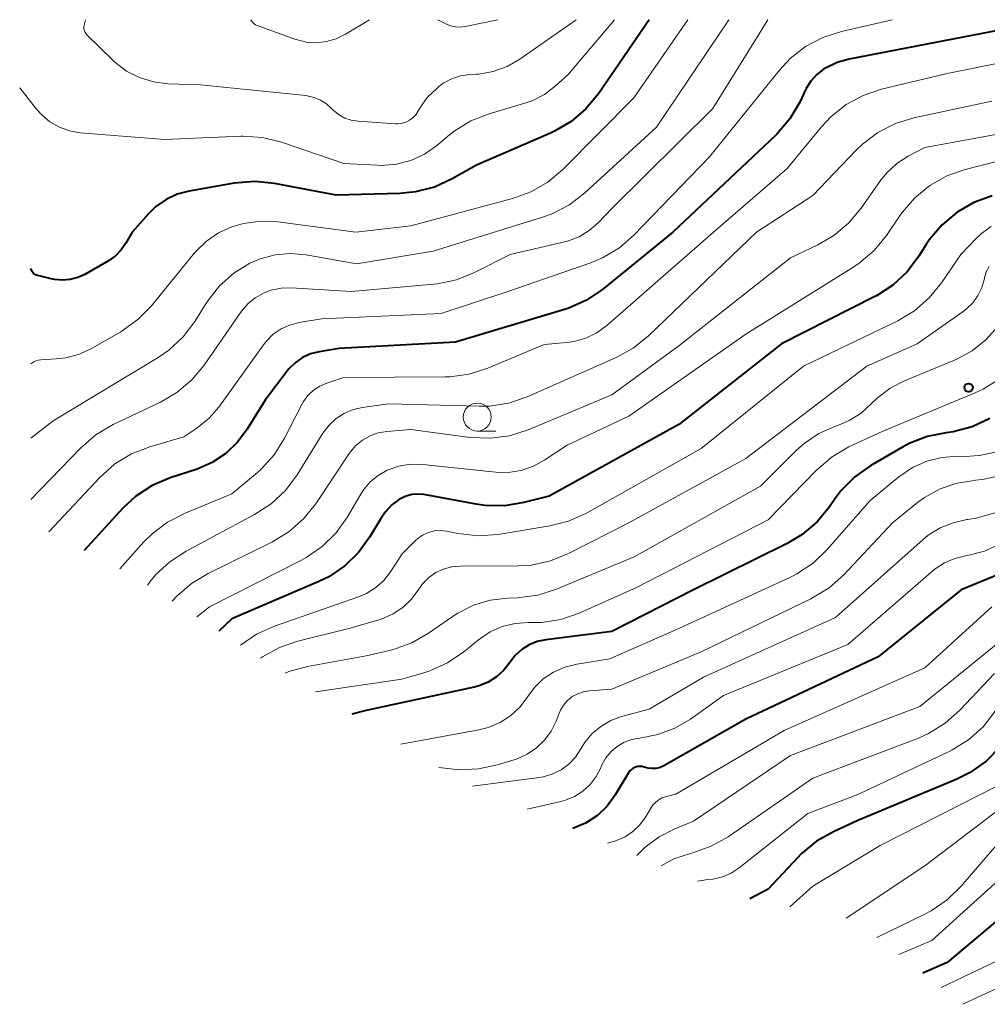
# Model space of a CAD drawing. Units: metres. Extents: x -68000 to -66000, y 16500 to 18000.
# Drawn here: x -68000 to -67913, y 17912 to 18000 of the extents above; entities that cross this region are included whole.
import ezdxf

# ---------------------------------------------------------------- set-up
doc = ezdxf.new("R2010")
doc.units = ezdxf.units.M
for name, color, linetype, lineweight in [('633100_広葉樹林', 7, 'Continuous', 13), ('710100_等高線(計曲線)', 7, 'Continuous', 40), ('710200_等高線(主曲線)', 7, 'Continuous', 13), ('731200_図化機測定による標高点', 7, 'Continuous', 40)]:
    doc.layers.add(name, color=color, linetype=linetype, lineweight=lineweight)

msp = doc.modelspace()

# ---------------------------------------------------------------- linework, layer by layer
at = {"layer": '633100_広葉樹林', "linetype": 'Continuous', "lineweight": 13}
msp.add_line((-67959.05, 17963.21), (-67957.383, 17963.21), dxfattribs=at)
msp.add_circle((-67959.05, 17964.46), 1.25, dxfattribs=at)
at = {"layer": '710100_等高線(計曲線)', "linetype": 'Continuous', "lineweight": 40, "flags": 128}
for points, elevation in [([(-67943.67, 18000), (-67948.21, 17993.38), (-67949.32, 17992.04), (-67950.64, 17990.9), (-67952.14, 17990.02), (-67952.5, 17989.86), (-67959.13, 17987), (-67961.3, 17985.76), (-67962.88, 17985.03), (-67964.57, 17984.59), (-67965.99, 17984.45), (-67971.69, 17984.31), (-67977.2, 17985.35), (-67978.94, 17985.53), (-67980.8, 17985.37), (-67984.83, 17984.67), (-67985.9, 17984.38), (-67986.9, 17983.91), (-67987.81, 17983.28), (-67988.47, 17982.64), (-67989.93, 17981), (-67990.5, 17980), (-67990.92, 17979.4), (-67991.43, 17978.88), (-67992.06, 17978.43), (-67994.17, 17977.22), (-67994.81, 17976.93), (-67995.48, 17976.75), (-67996.18, 17976.69), (-67996.88, 17976.75), (-67997.18, 17976.82), (-67998.49, 17977.16), (-67998.59, 17977.19), (-67998.68, 17977.25), (-67998.76, 17977.31), (-67998.83, 17977.39), (-67998.88, 17977.49), (-67999, 17977.75)], 810), ([(-67907.51, 18000), (-67918.05, 17997.95), (-67925.76, 17996.48), (-67926.85, 17996.17), (-67927.87, 17995.67), (-67928.06, 17995.56), (-67928.68, 17995.08), (-67929.2, 17994.51), (-67929.61, 17993.85), (-67929.67, 17993.73), (-67930.19, 17992.63), (-67931.08, 17991.13), (-67932.21, 17989.8), (-67932.36, 17989.65), (-67941.53, 17981), (-67947.81, 17975.9), (-67949.26, 17974.92), (-67950.85, 17974.21), (-67951.25, 17974.08), (-67961, 17971.17), (-67971.41, 17970.59), (-67973.2, 17970.29), (-67973.97, 17970.1), (-67974.69, 17969.77), (-67975.35, 17969.32), (-67975.91, 17968.77), (-67976.09, 17968.54), (-67978.04, 17965.96), (-67979.64, 17963.36), (-67980.5, 17962.2), (-67981.56, 17961.2), (-67982.77, 17960.4), (-67984.13, 17959.81), (-67986.53, 17959.02), (-67988.13, 17958.34), (-67989.59, 17957.38), (-67990.76, 17956.3), (-67994.22, 17952.53)], 800), ([(-67912.96, 17984.24), (-67914.6, 17983.65), (-67916.11, 17982.78), (-67917.45, 17981.66), (-67918.57, 17980.33), (-67918.87, 17979.88), (-67919.52, 17978.84), (-67920.58, 17977.45), (-67921.85, 17976.26), (-67923.31, 17975.31), (-67923.48, 17975.23), (-67931.83, 17971), (-67941, 17963.78), (-67952.61, 17957.39), (-67954.88, 17956.81), (-67956.6, 17956.53), (-67958.34, 17956.55), (-67959.15, 17956.66), (-67963.84, 17957.52), (-67964.37, 17957.57), (-67964.9, 17957.53), (-67965.42, 17957.39), (-67965.9, 17957.17), (-67966, 17957.11), (-67966.68, 17956.6), (-67967.26, 17955.99), (-67967.61, 17955.48), (-67968.65, 17953.75), (-67969.67, 17952.35), (-67970.91, 17951.14), (-67972.34, 17950.18), (-67973.24, 17949.74), (-67981, 17946.41), (-67982.19, 17945.31)], 790), ([(-67913.18, 17964.32), (-67914.76, 17963.59), (-67916.45, 17963.14), (-67917.09, 17963.05), (-67918.78, 17962.72), (-67920.39, 17962.09), (-67920.99, 17961.77), (-67923.82, 17960.13), (-67925.25, 17959.12), (-67926.48, 17957.89)], 780), ([(-67926.48, 17957.89), (-67927.03, 17957.16), (-67927.53, 17956.43), (-67928.64, 17955.09), (-67929.97, 17953.96), (-67931.31, 17953.15), (-67939.68, 17949), (-67947, 17945.29), (-67952.91, 17944.54), (-67953.68, 17944.38), (-67954.4, 17944.08), (-67955.06, 17943.66), (-67955.65, 17943.14), (-67956.13, 17942.51), (-67956.67, 17941.81), (-67957.32, 17941.22), (-67958.06, 17940.74), (-67958.87, 17940.41), (-67959.33, 17940.29), (-67969, 17938.22), (-67970.27, 17937.88)], 780), ([(-67907.59, 17952.33), (-67915.74, 17949), (-67923.16, 17943), (-67935, 17937.42), (-67942.36, 17933.27), (-67942.69, 17933.12), (-67943.04, 17933.03), (-67943.4, 17933.01), (-67943.76, 17933.04)], 770), ([(-67912.28, 17934.94), (-67913.5, 17933.69), (-67914.92, 17932.67), (-67916.18, 17932.04), (-67925, 17928.36), (-67927.18, 17927.37), (-67928.69, 17926.51), (-67930.04, 17925.41), (-67930.36, 17925.07), (-67933, 17922.23), (-67934.64, 17921.36)], 760), ([(-67943.76, 17933.04), (-67944.1, 17933.13), (-67944.29, 17933.19), (-67944.5, 17933.21), (-67944.7, 17933.19), (-67944.89, 17933.14), (-67945.08, 17933.05), (-67945.24, 17932.94), (-67945.39, 17932.8), (-67945.5, 17932.64), (-67946.73, 17930.6), (-67947.41, 17929.66), (-67948.25, 17928.86), (-67949.21, 17928.21), (-67949.35, 17928.14), (-67950.5, 17927.66)], 770), ([(-67910.64, 17921), (-67917, 17915.68), (-67919.18, 17914.72)], 750)]:
    msp.add_lwpolyline(points, dxfattribs=dict(at, elevation=elevation))
at = {"layer": '710200_等高線(主曲線)', "linetype": 'Continuous', "lineweight": 13, "flags": 128}
for points, elevation in [([(-67946.76, 18000), (-67950.91, 17995.09), (-67952.07, 17994.04), (-67953.02, 17993.32), (-67954.08, 17992.78), (-67954.71, 17992.56), (-67957.99, 17991.58), (-67959.61, 17990.94), (-67961.1, 17990.03), (-67961.53, 17989.69), (-67962.69, 17988.73), (-67963.78, 17987.97), (-67964.99, 17987.41), (-67966.28, 17987.07), (-67967.61, 17986.96), (-67968, 17986.98), (-67971, 17987.14), (-67976.58, 17989.04), (-67978.27, 17989.46), (-67980.01, 17989.57), (-67980.22, 17989.57), (-67987, 17989.28), (-67994.58, 17989.89), (-67995.53, 17990.06), (-67996.44, 17990.38), (-67997.29, 17990.86), (-67998.03, 17991.48), (-67998.5, 17992), (-68000, 17993.91)], 812), ([(-67936.52, 18000), (-67943, 17990.38), (-67949.42, 17984.51), (-67950.8, 17983.45), (-67952.35, 17982.64), (-67953.2, 17982.34), (-67963, 17979.29), (-67969.85, 17978.15), (-67974.35, 17978.96), (-67975.74, 17979.08), (-67977.14, 17978.97), (-67978.49, 17978.61), (-67979.4, 17978.22), (-67980.84, 17977.32), (-67982.11, 17976.19), (-67983.24, 17974.72), (-67984.32, 17973.01), (-67985.37, 17971.63), (-67986.65, 17970.44), (-67987.62, 17969.77), (-67997, 17964.12), (-67999, 17962.56)], 806), ([(-67940.2, 18000), (-67945.02, 17993), (-67951.4, 17986.6), (-67952.74, 17985.48), (-67954.25, 17984.61), (-67955.89, 17984.01), (-67965, 17981.56), (-67969.92, 17981), (-67976.9, 17981.91), (-67978.45, 17981.98), (-67979.98, 17981.77), (-67981, 17981.48), (-67982.2, 17980.93), (-67983.29, 17980.19), (-67984.24, 17979.27), (-67984.34, 17979.14), (-67988.21, 17974.41), (-67989.43, 17973.17), (-67990.96, 17972.09), (-67993.51, 17970.62), (-67994.66, 17970.09), (-67995.88, 17969.76), (-67996.72, 17969.66), (-67998.11, 17969.58), (-67998.34, 17969.55), (-67998.56, 17969.48), (-67998.72, 17969.39), (-67999, 17969.22)], 808), ([(-67933.05, 18000), (-67937.95, 17992.05), (-67947, 17983.12), (-67948.24, 17981.82), (-67949.02, 17981.13), (-67949.92, 17980.59), (-67950.89, 17980.21), (-67951.24, 17980.12), (-67956.1, 17979), (-67959.28, 17977.39), (-67960.9, 17976.73), (-67962.6, 17976.37), (-67962.92, 17976.34), (-67970.32, 17975.68), (-67975.69, 17976.01), (-67976.61, 17975.98), (-67977.51, 17975.8), (-67978.19, 17975.54), (-67978.92, 17975.13), (-67979.56, 17974.61), (-67980.14, 17973.92), (-67983.48, 17969.11), (-67984.6, 17967.78), (-67985.93, 17966.65), (-67987.4, 17965.8), (-67991.63, 17963.78), (-67993.14, 17962.9), (-67994.53, 17961.7), (-67999, 17957.07)], 804), ([(-67921.92, 18000), (-67926.46, 17998.95), (-67928.12, 17998.42), (-67929.66, 17997.6), (-67931.03, 17996.53), (-67931.99, 17995.5), (-67938.27, 17987.73), (-67945.02, 17980.73), (-67946.33, 17979.59), (-67947.83, 17978.69), (-67948.96, 17978.22), (-67956.32, 17975.68), (-67962.29, 17973.71), (-67973, 17973.24), (-67975, 17972.91), (-67975.83, 17972.69), (-67976.61, 17972.34), (-67977.31, 17971.86), (-67977.92, 17971.26), (-67978.18, 17970.93), (-67982.19, 17965.35), (-67983.05, 17964.35), (-67984.16, 17963.45), (-67985.32, 17962.68), (-67988.36, 17961.8), (-67989.99, 17961.17), (-67991.48, 17960.26), (-67992.87, 17959.02), (-67997.39, 17954.18)], 802), ([(-67950.19, 18000), (-67955.24, 17996.47), (-67956.38, 17995.81), (-67957.61, 17995.36), (-67958.9, 17995.14), (-67959.14, 17995.12), (-67959.71, 17995.09), (-67960.54, 17994.97), (-67961.34, 17994.71), (-67962.09, 17994.31), (-67962.51, 17994), (-67962.68, 17993.86), (-67963.52, 17993.04), (-67964.2, 17992.09), (-67964.36, 17991.8), (-67964.56, 17991.49), (-67964.81, 17991.22), (-67965.1, 17991), (-67965.43, 17990.83), (-67965.78, 17990.73), (-67966.14, 17990.68), (-67966.36, 17990.68), (-67969.72, 17990.91), (-67970.32, 17991), (-67970.89, 17991.2), (-67971.42, 17991.49), (-67971.9, 17991.87), (-67972.06, 17992.03), (-67972.53, 17992.46), (-67973.07, 17992.81), (-67973.65, 17993.05), (-67974.28, 17993.19), (-67974.39, 17993.21), (-67983.83, 17994.17), (-67986.73, 17994.27), (-67988.02, 17994.43), (-67989.27, 17994.82), (-67990.44, 17995.41), (-67991.48, 17996.2), (-67991.7, 17996.4), (-67993.99, 17998.64), (-67994.09, 17998.76), (-67994.17, 17998.9), (-67994.23, 17999.05), (-67994.26, 17999.2), (-67994.26, 17999.36), (-67994.24, 17999.5), (-67994.12, 18000)], 814), ([(-67968.7, 18000), (-67970.85, 17998.7), (-67971.67, 17998.29), (-67972.55, 17998.04), (-67973.46, 17997.94), (-67974.37, 17998), (-67975.26, 17998.22), (-67975.36, 17998.25), (-67978.75, 17999.49), (-67978.89, 17999.55), (-67979.01, 17999.63), (-67979.12, 17999.74), (-67979.15, 17999.79), (-67979.31, 18000)], 816), ([(-67957.22, 18000), (-67960.13, 17999.38), (-67960.57, 17999.33), (-67961.01, 17999.35), (-67961.44, 17999.45), (-67961.8, 17999.6), (-67962.59, 18000)], 816), ([(-67906.76, 17997.24), (-67917, 17995.19), (-67922.86, 17993.78), (-67924.51, 17993.23), (-67926.04, 17992.4), (-67927.4, 17991.31), (-67928.23, 17990.42), (-67931.32, 17986.68), (-67937.9, 17981), (-67947.46, 17972.65), (-67948.35, 17972), (-67949.33, 17971.52), (-67950.38, 17971.21), (-67951.03, 17971.12), (-67953.06, 17970.94), (-67958.11, 17968.83), (-67959.77, 17968.3), (-67961.5, 17968.06), (-67961.92, 17968.05), (-67971, 17968), (-67972.52, 17967.5), (-67973.14, 17967.23), (-67973.71, 17966.86), (-67974.2, 17966.4), (-67974.6, 17965.85), (-67974.76, 17965.58), (-67976.3, 17962.57), (-67977.23, 17961.09), (-67978.39, 17959.8), (-67978.73, 17959.5), (-67981, 17957.58), (-67985.2, 17955.87), (-67986.76, 17955.07), (-67988.15, 17954.02), (-67988.88, 17953.29), (-67991.05, 17950.87)], 798), ([(-67913, 17992.71), (-67919.97, 17991.23), (-67921.63, 17990.72), (-67923.19, 17989.92), (-67924.58, 17988.87), (-67925.14, 17988.33), (-67929, 17984.26), (-67934.06, 17981), (-67943.72, 17971.72), (-67945.08, 17970.62), (-67946.62, 17969.78), (-67954.59, 17966.27), (-67956.24, 17965.71), (-67957.96, 17965.44), (-67958.87, 17965.42), (-67967, 17965.63), (-67969.31, 17965.31), (-67970.15, 17965.12), (-67970.95, 17964.79), (-67971.68, 17964.32), (-67972.31, 17963.74), (-67972.86, 17963.02), (-67975.17, 17959.29), (-67976.21, 17957.89), (-67977.49, 17956.7), (-67978.97, 17955.73), (-67985.09, 17952.47), (-67986.55, 17951.52), (-67987.83, 17950.33), (-67988.32, 17949.74), (-67988.56, 17949.42)], 796), ([(-67911, 17990.04), (-67919, 17988.56), (-67920.49, 17987.78), (-67921.51, 17987.13), (-67922.4, 17986.31)], 794), ([(-67907.33, 17988.67), (-67915.37, 17986.61), (-67917.01, 17986.03), (-67918.53, 17985.18), (-67919.88, 17984.07), (-67921.02, 17982.75), (-67921.13, 17982.6), (-67922.43, 17980.7)], 792), ([(-67922.4, 17986.31), (-67922.95, 17985.62), (-67924.69, 17983.15), (-67925.81, 17981.81), (-67927.15, 17980.69), (-67928.57, 17979.87), (-67931, 17978.71), (-67941, 17970.82), (-67947, 17966.46), (-67954.5, 17963.32), (-67956.16, 17962.79), (-67957.89, 17962.56), (-67959.68, 17962.63), (-67965, 17963.34), (-67967.15, 17963.17), (-67967.91, 17963.04), (-67968.64, 17962.78), (-67969.32, 17962.4), (-67969.92, 17961.91), (-67970.42, 17961.32), (-67970.5, 17961.21), (-67973.5, 17956.7), (-67974.59, 17955.34), (-67975.9, 17954.19), (-67977.43, 17953.27), (-67983.14, 17950.47), (-67984.63, 17949.58), (-67985.95, 17948.43), (-67986.35, 17947.99)], 794), ([(-67913.04, 17981.5), (-67913.91, 17980.88), (-67914.39, 17980.44), (-67915.77, 17979), (-67917.49, 17976.46)], 788), ([(-67922.43, 17980.7), (-67923.54, 17979.36), (-67924.87, 17978.23), (-67925.36, 17977.9), (-67935, 17971.86), (-67945.47, 17964.53), (-67951, 17961.95), (-67953, 17960.62), (-67954.02, 17960.06), (-67955.12, 17959.69), (-67956.27, 17959.51), (-67957.39, 17959.54), (-67963.95, 17960.22), (-67965.01, 17960.24), (-67966.06, 17960.07), (-67967.12, 17959.7), (-67967.92, 17959.24), (-67968.63, 17958.65), (-67969.23, 17957.94), (-67969.48, 17957.57), (-67970.67, 17955.52), (-67971.69, 17954.1), (-67972.93, 17952.88), (-67974.36, 17951.89), (-67974.77, 17951.67), (-67983, 17947.49), (-67984.16, 17946.58)], 792), ([(-67913.23, 17977.93), (-67913.49, 17977.44), (-67913.65, 17976.91), (-67913.66, 17976.85), (-67913.88, 17976.06), (-67914.24, 17975.33), (-67914.71, 17974.67)], 786), ([(-67917.49, 17976.46), (-67918.59, 17975.11), (-67919.91, 17973.97), (-67921.42, 17973.06), (-67929.84, 17969), (-67939, 17961.64), (-67949.28, 17955.87), (-67950.87, 17955.15), (-67952.56, 17954.72), (-67957.19, 17953.96), (-67958.93, 17953.83), (-67960.8, 17954.03), (-67961.81, 17954.24), (-67962.34, 17954.3), (-67962.88, 17954.27), (-67963.4, 17954.14), (-67963.89, 17953.93), (-67964.34, 17953.63), (-67964.6, 17953.4), (-67965.77, 17952.23), (-67966.81, 17950.61), (-67967.41, 17949.85), (-67968.13, 17949.2), (-67968.95, 17948.68), (-67969.67, 17948.37), (-67977.2, 17945.76), (-67978.8, 17945.05), (-67980.25, 17944.06)], 788), ([(-67914.71, 17974.67), (-67915.3, 17974.11), (-67915.55, 17973.91), (-67919.67, 17971), (-67924.17, 17969), (-67935, 17960.74), (-67945.49, 17955), (-67950.87, 17952.25), (-67952.48, 17951.59), (-67954.18, 17951.22), (-67955.4, 17951.14), (-67960.58, 17951.13), (-67961.34, 17951.06), (-67962.07, 17950.86), (-67962.75, 17950.54), (-67963.37, 17950.1), (-67963.91, 17949.56), (-67964.27, 17949.06), (-67964.92, 17948.18), (-67965.72, 17947.43), (-67966.63, 17946.83), (-67967.64, 17946.39), (-67967.86, 17946.32), (-67970.42, 17945.58), (-67975.11, 17944.41), (-67976.76, 17943.85), (-67978.28, 17943), (-67978.44, 17942.89)], 786), ([(-67912.46, 17972.57), (-67913.5, 17971.38), (-67914.74, 17970.39), (-67916.12, 17969.63), (-67916.33, 17969.54), (-67920.82, 17967.7), (-67922.1, 17967.03), (-67923.25, 17966.16), (-67923.76, 17965.66), (-67924.69, 17964.81), (-67925.75, 17964.14), (-67926.73, 17963.72), (-67927, 17963.63), (-67928.47, 17962.98), (-67929.8, 17962.09), (-67930.5, 17961.46), (-67933.71, 17958.29), (-67945, 17951.94), (-67951.96, 17949.05), (-67953.62, 17948.53), (-67955.48, 17948.29), (-67956.32, 17948.27), (-67957.89, 17948.08), (-67959.39, 17947.63), (-67960.79, 17946.92), (-67961.2, 17946.65), (-67963.4, 17945.12), (-67964.91, 17944.25), (-67966.55, 17943.66), (-67966.9, 17943.58), (-67969, 17943.1), (-67974.24, 17942.15), (-67975.92, 17941.7), (-67976.25, 17941.54)], 784), ([(-67912.43, 17967.8), (-67913.77, 17966.95), (-67914.48, 17966.62), (-67922.82, 17963.18), (-67925.78, 17961.78), (-67927.29, 17960.9), (-67928.68, 17959.7)], 782), ([(-67912.54, 17961.34), (-67914.1, 17961.01), (-67915.41, 17960.94), (-67916.07, 17960.95), (-67917.46, 17960.85), (-67918.81, 17960.51), (-67920.09, 17959.95), (-67921.31, 17959.12), (-67923.87, 17957), (-67927.73, 17952.6), (-67928.99, 17951.4), (-67930.44, 17950.43), (-67931.07, 17950.11), (-67941, 17945.55), (-67947.17, 17942.83), (-67950.14, 17942.36), (-67951.21, 17942.09), (-67952.22, 17941.65), (-67953.14, 17941.03), (-67953.93, 17940.26), (-67954.53, 17939.46), (-67955.22, 17938.54), (-67956.05, 17937.76), (-67957.01, 17937.14), (-67958.07, 17936.69), (-67958.91, 17936.47), (-67965.88, 17935.19)], 778), ([(-67928.68, 17959.7), (-67933, 17955.25), (-67944.79, 17949.21), (-67949.93, 17946.93), (-67951.58, 17946.36), (-67953.31, 17946.09), (-67954.22, 17946.07), (-67954.49, 17946.08), (-67955.67, 17946), (-67956.81, 17945.72), (-67957.89, 17945.25), (-67958.94, 17944.54), (-67960.26, 17943.45), (-67961.7, 17942.47), (-67963.29, 17941.75), (-67963.83, 17941.57), (-67965.81, 17941), (-67973.51, 17939.87)], 782), ([(-67912.18, 17959.23), (-67913.84, 17958.86), (-67914.46, 17958.8), (-67914.55, 17958.79), (-67916.12, 17958.54), (-67917.63, 17958.03), (-67919.02, 17957.25), (-67919.64, 17956.8), (-67921.87, 17955), (-67926.24, 17950.35), (-67927.54, 17949.19), (-67929.18, 17948.2), (-67939, 17943.45), (-67947, 17940.11)], 776), ([(-67912.73, 17955.89), (-67914.41, 17955.4), (-67915.13, 17955.29), (-67915.23, 17955.28), (-67916.47, 17955.01), (-67917.63, 17954.54), (-67918.7, 17953.88), (-67919.15, 17953.5), (-67927, 17946.52), (-67938.81, 17941.19), (-67943.66, 17938.34), (-67946.13, 17937.67), (-67947.1, 17937.31), (-67948, 17936.79), (-67948.79, 17936.12), (-67949.45, 17935.33), (-67949.79, 17934.77), (-67950.27, 17934.05), (-67950.86, 17933.42), (-67951.55, 17932.91), (-67952.33, 17932.52), (-67953.15, 17932.27), (-67953.52, 17932.21), (-67959.48, 17931.45)], 774), ([(-67912.26, 17953.12), (-67913.66, 17952.47), (-67915.16, 17952.08), (-67915.35, 17952.05), (-67916.32, 17951.82), (-67917.24, 17951.42), (-67918.07, 17950.88), (-67918.26, 17950.72), (-67925.88, 17944.12), (-67937, 17939.56), (-67939.97, 17937.44), (-67941.38, 17936.62), (-67942.9, 17936.05), (-67944.51, 17935.75), (-67945.22, 17935.62), (-67945.9, 17935.37), (-67946.52, 17935)], 772), ([(-67886, 17948.91), (-67886.71, 17948.11), (-67887.27, 17947.21), (-67887.5, 17946.7), (-67889.84, 17940.8), (-67890.44, 17939.59), (-67891.24, 17938.51), (-67892.03, 17937.75), (-67893.3, 17936.85), (-67894.7, 17936.19), (-67895.36, 17935.97), (-67901, 17934.37), (-67911.86, 17927), (-67915.73, 17922.49), (-67916.98, 17921.28), (-67918.42, 17920.29), (-67918.98, 17920), (-67923.3, 17917.92)], 754), ([(-67913, 17947.47), (-67919, 17942.02), (-67931.58, 17936.42), (-67941.27, 17930.73), (-67942.14, 17930.52), (-67942.49, 17930.4), (-67942.81, 17930.23), (-67943.1, 17929.99), (-67943.35, 17929.72), (-67943.46, 17929.55), (-67944, 17928.66), (-67944.5, 17927.97), (-67945.11, 17927.39), (-67945.81, 17926.91), (-67946.59, 17926.57), (-67946.86, 17926.48), (-67947.38, 17926.34)], 768), ([(-67884.9, 17947.37), (-67885.05, 17947.27), (-67885.19, 17947.14), (-67885.3, 17947), (-67885.39, 17946.84), (-67885.4, 17946.81), (-67888.1, 17940.02), (-67888.72, 17938.78), (-67889.55, 17937.67), (-67890.55, 17936.72), (-67891.03, 17936.37), (-67893.05, 17935), (-67901.89, 17931), (-67910.23, 17925), (-67918.35, 17917.65), (-67921.31, 17916.38)], 752), ([(-67911.51, 17945), (-67919.43, 17938.57), (-67931, 17934.17), (-67939.69, 17928.31), (-67941.38, 17927.62), (-67942.76, 17926.92), (-67944.01, 17925.98), (-67944.34, 17925.66), (-67944.59, 17925.41)], 766), ([(-67901.8, 17944.73), (-67907.96, 17942.18), (-67909.51, 17941.38), (-67910.89, 17940.32), (-67912.07, 17939.04), (-67912.52, 17938.4), (-67912.69, 17938.14), (-67913.77, 17936.76)], 762), ([(-67912.77, 17941.51), (-67915.86, 17938.23)], 764), ([(-67947, 17940.11), (-67949, 17939.97), (-67949.54, 17939.89), (-67950.06, 17939.71), (-67950.54, 17939.45), (-67950.97, 17939.11), (-67951.33, 17938.7), (-67951.61, 17938.23), (-67951.72, 17937.97), (-67952, 17937.25), (-67952.44, 17936.36), (-67953.03, 17935.55), (-67953.75, 17934.86), (-67954.58, 17934.3), (-67955.49, 17933.89), (-67955.65, 17933.84), (-67957.23, 17933.35), (-67958.93, 17932.98), (-67960.68, 17932.91), (-67961.42, 17932.98), (-67962.5, 17933.11)], 776), ([(-67915.86, 17938.23), (-67917.16, 17937.07), (-67918.65, 17936.16), (-67919.57, 17935.75), (-67929, 17932.15), (-67936.6, 17926.92), (-67938.11, 17926.07), (-67939.74, 17925.49), (-67939.97, 17925.43), (-67941.45, 17924.94), (-67942.6, 17924.33)], 764), ([(-67913.77, 17936.76), (-67915.07, 17935.6)], 762), ([(-67915.07, 17935.6), (-67916.55, 17934.68)], 762), ([(-67946.52, 17935), (-67947.07, 17934.53), (-67947.54, 17933.97), (-67947.89, 17933.34), (-67947.96, 17933.2), (-67948, 17933.09), (-67948.41, 17932.3), (-67948.94, 17931.6), (-67949.6, 17931), (-67950.34, 17930.52), (-67951.16, 17930.18), (-67951.56, 17930.08), (-67954.58, 17929.38)], 772), ([(-67904.64, 17935.29), (-67913.54, 17928.46), (-67919, 17924.32), (-67926.04, 17919.63)], 756), ([(-67916.55, 17934.68), (-67916.82, 17934.55)], 762), ([(-67916.82, 17934.55), (-67925, 17930.71)], 762), ([(-67912.55, 17931.45), (-67923, 17926.13), (-67929, 17922.5), (-67931.07, 17920.64)], 758), ([(-67925, 17930.71), (-67929.47, 17929)], 762), ([(-67929.47, 17929), (-67935.6, 17924.15)], 762), ([(-67944.59, 17925.41), (-67944.78, 17925.25)], 766), ([(-67935.6, 17924.15), (-67936.32, 17923.67)], 762), ([(-67937.94, 17923.13), (-67938.4, 17923.09)], 762), ([(-67937.11, 17923.33), (-67937.94, 17923.13)], 762), ([(-67936.32, 17923.67), (-67937.11, 17923.33)], 762), ([(-67938.4, 17923.09), (-67939.34, 17922.95)], 762), ([(-67911.84, 17916.16), (-67917.52, 17913.43)], 748), ([(-67912.64, 17913.31), (-67915.6, 17911.93)], 746)]:
    msp.add_lwpolyline(points, dxfattribs=dict(at, elevation=elevation))
at = {"layer": '731200_図化機測定による標高点', "linetype": 'Continuous', "lineweight": 40}
msp.add_circle((-67915.08, 17967.09, 782.77), 0.375, dxfattribs=at)

doc.saveas('drawing.dxf')
